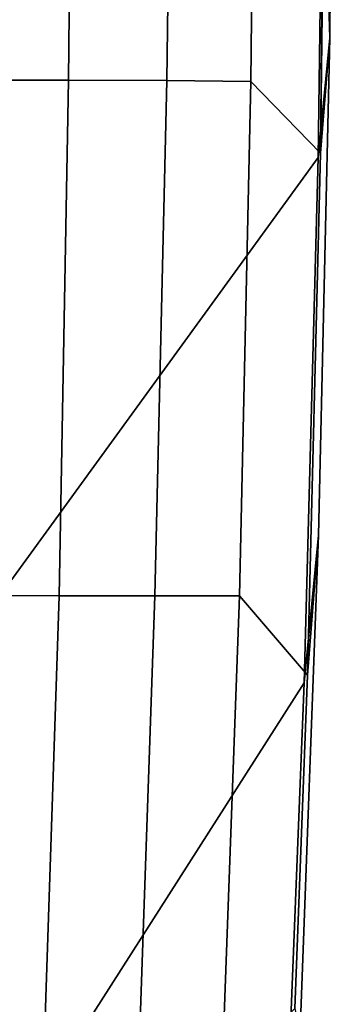
# Model space of a CAD drawing. Units: inches. Extents: x -12.8 to 13.9, y -13.8 to 13.8.
# Drawn here: x 10.9 to 11.8, y -4.2 to -1.4 of the extents above; entities that cross this region are included whole.
import ezdxf

# ---------------------------------------------------------------- set-up
doc = ezdxf.new("R2010")
doc.units = ezdxf.units.IN
doc.header["$MEASUREMENT"] = 0
doc.layers.add('SEAT-FABRIC', color=5, linetype='Continuous')

msp = doc.modelspace()

# ---------------------------------------------------------------- linework, layer by layer
at = {"layer": 'SEAT-FABRIC'}
for points in [[(10.9936, -1.5529, 28.8149), (11.0091, 0, 28.7625), (10.8207, 0, 28.9452), (10.8123, -1.5531, 28.9914)], [(10.9936, -1.5529, 28.8149), (11.2757, -1.5536, 28.4017), (11.2964, 0, 28.3412), (11.0091, 0, 28.7625)], [(11.5176, -1.5563, 27.9782), (11.533, 0, 27.9246), (11.2964, 0, 28.3412), (11.2757, -1.5536, 28.4017)], [(11.5176, -1.5563, 27.9782), (11.7175, -1.7623, 27.5638), (11.7334, 0, 27.5003), (11.533, 0, 27.9246)], [(11.7334, 0, 27.5003), (11.7175, -1.7623, 27.5638), (11.7385, 0, 27.4743)], [(11.754, 0, 27.3966), (11.7385, 0, 27.4743), (11.7175, -1.7623, 27.5638), (11.7439, -1.4313, 27.44)], [(11.7273, 0, 27.2944), (11.754, 0, 27.3966), (11.7439, -1.4313, 27.44), (11.7241, -0.7634, 27.307)], [(10.7609, -1.3271, 25.5165), (11.7241, -0.7634, 27.307), (11.7107, -1.7753, 27.3563), (10.7337, -3.12, 25.6985)], [(11.7107, -1.7753, 27.3563), (11.7241, -0.7634, 27.307), (11.7439, -1.4313, 27.44)], [(11.6705, -3.2831, 27.481), (11.7107, -1.7753, 27.3563), (11.7439, -1.4313, 27.44), (11.7117, -2.8596, 27.5398)], [(11.7117, -2.8596, 27.5398), (11.7439, -1.4313, 27.44), (11.7175, -1.7623, 27.5638), (11.68, -3.2613, 27.6843)], [(10.8123, -1.5531, 28.9914), (10.7927, -3.0328, 29.0974), (10.9667, -3.0331, 28.9361), (10.9936, -1.5529, 28.8149)], [(11.2757, -1.5536, 28.4017), (10.9936, -1.5529, 28.8149), (10.9667, -3.0331, 28.9361), (11.2414, -3.0334, 28.541)], [(11.2757, -1.5536, 28.4017), (11.2414, -3.0334, 28.541), (11.4844, -3.033, 28.1102), (11.5176, -1.5563, 27.9782)], [(11.7175, -1.7623, 27.5638), (11.5176, -1.5563, 27.9782), (11.4844, -3.033, 28.1102), (11.68, -3.2613, 27.6843)], [(10.6763, -4.8393, 25.9507), (10.7337, -3.12, 25.6985), (11.7107, -1.7753, 27.3563), (11.6705, -3.2831, 27.481)], [(11.6705, -3.2831, 27.481), (11.7117, -2.8596, 27.5398), (11.6585, -4.2812, 27.7059), (11.6322, -4.2473, 27.6031)], [(11.7117, -2.8596, 27.5398), (11.68, -3.2613, 27.6843), (11.6437, -4.2188, 27.8036), (11.6585, -4.2812, 27.7059)], [(10.7496, -4.4178, 29.2573), (10.9206, -4.417, 29.1053), (10.9667, -3.0331, 28.9361), (10.7927, -3.0328, 29.0974)], [(11.1939, -4.4174, 28.7227), (11.2414, -3.0334, 28.541), (10.9667, -3.0331, 28.9361), (10.9206, -4.417, 29.1053)], [(11.1939, -4.4174, 28.7227), (11.434, -4.422, 28.2899), (11.4844, -3.033, 28.1102), (11.2414, -3.0334, 28.541)], [(11.6437, -4.2188, 27.8036), (11.68, -3.2613, 27.6843), (11.4844, -3.033, 28.1102), (11.434, -4.422, 28.2899)], [(10.6763, -4.8393, 25.9507), (11.6705, -3.2831, 27.481), (11.6322, -4.2473, 27.6031), (10.6566, -5.274, 26.0266)]]:
    msp.add_3dface(points, dxfattribs=at)

doc.saveas('drawing.dxf')
